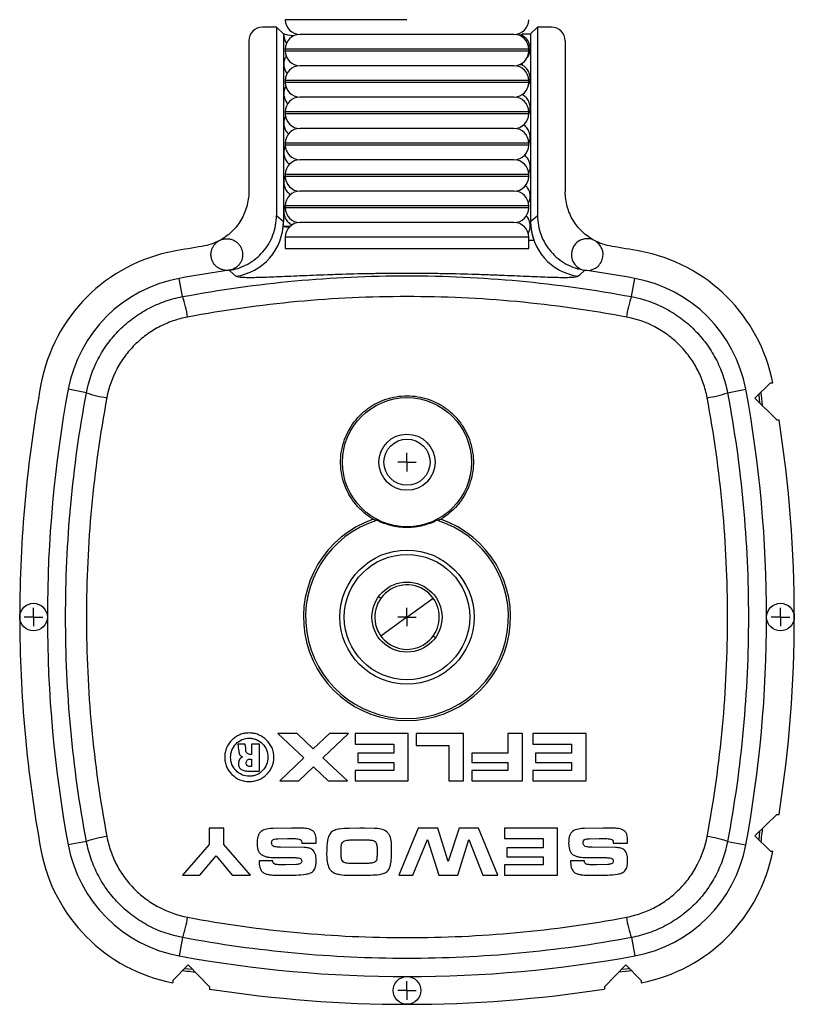
# Model space of a CAD drawing. Units: millimetres. Extents: x 0 to 210, y 0 to 297.
# Drawn here: x 112 to 126, y 33 to 50 of the extents above; entities that cross this region are included whole.
import ezdxf

# ---------------------------------------------------------------- set-up
doc = ezdxf.new("R2010")
doc.units = ezdxf.units.MM
doc.layers.add('FORMAT', color=7, linetype='Continuous')

# ---------------------------------------------------------------- blocks, each defined once
blk = doc.blocks.new('SW_CENTERMARKSYMBOL_2')
at = {"layer": 'FORMAT', "color": 0}
for q in [(-0.167, 0), (0, 0.167), (0, -0.167), (0.167, 0)]:
    blk.add_line((0, 0), q, dxfattribs=at)
blk = doc.blocks.new('SW_CENTERMARKSYMBOL_3')
at = {"layer": 'FORMAT', "color": 0}
for q in [(-0.167, 0), (0, 0.167), (0, -0.167), (0.167, 0)]:
    blk.add_line((0, 0), q, dxfattribs=at)
blk = doc.blocks.new('SW_CENTERMARKSYMBOL_4')
at = {"layer": 'FORMAT', "color": 0}
for q in [(-0.167, 0), (0, 0.167), (0, -0.167), (0.167, 0)]:
    blk.add_line((0, 0), q, dxfattribs=at)
blk = doc.blocks.new('SW_CENTERMARKSYMBOL_5')
at = {"layer": 'FORMAT', "color": 0}
for q in [(-0.167, 0), (0, 0.167), (0, -0.167), (0.167, 0)]:
    blk.add_line((0, 0), q, dxfattribs=at)
blk = doc.blocks.new('SW_CENTERMARKSYMBOL_6')
at = {"layer": 'FORMAT', "color": 0}
for q in [(-0.167, 0), (0, 0.167), (0, -0.167), (0.167, 0)]:
    blk.add_line((0, 0), q, dxfattribs=at)

msp = doc.modelspace()

# ---------------------------------------------------------------- linework, layer by layer
at = {"color": 7, "linetype": 'Continuous', "lineweight": 25}
for p, q in [((119.155, 50.391), (116.955, 50.391)), ((116.796, 50.257), (116.545, 50.257)), ((116.796, 50.257), (116.796, 46.85)), ((116.796, 50.257), (116.921, 50.133)), ((121.389, 50.133), (121.514, 50.257)), ((121.514, 50.257), (121.514, 46.85)), ((121.765, 50.257), (121.514, 50.257)), ((116.921, 50.133), (116.921, 46.741)), ((116.921, 50.133), (116.928, 50.133)), ((119.155, 50.125), (117.222, 50.125)), ((121.088, 50.125), (119.155, 50.125)), ((121.244, 50.1), (121.244, 50.133)), ((121.244, 50.133), (121.389, 50.133)), ((121.389, 50.133), (121.389, 46.741)), ((116.296, 50.008), (116.296, 47.28)), ((116.955, 49.858), (116.955, 49.825)), ((119.155, 49.858), (116.955, 49.858)), ((121.355, 49.858), (119.155, 49.858)), ((121.355, 49.825), (121.355, 49.858)), ((122.015, 50.008), (122.015, 47.28)), ((119.155, 49.825), (116.955, 49.825)), ((121.355, 49.825), (119.155, 49.825)), ((119.155, 49.558), (117.222, 49.558)), ((121.088, 49.558), (119.155, 49.558)), ((121.244, 49.567), (121.182, 49.577)), ((121.244, 49.567), (121.244, 49.608)), ((116.955, 49.291), (116.955, 49.258)), ((119.155, 49.291), (116.955, 49.291)), ((119.155, 49.258), (116.955, 49.258)), ((121.355, 49.291), (119.155, 49.291)), ((121.355, 49.258), (119.155, 49.258)), ((121.355, 49.258), (121.355, 49.291)), ((119.155, 48.991), (117.222, 48.991)), ((121.088, 48.991), (119.155, 48.991)), ((121.244, 49.034), (121.244, 49.041)), ((116.955, 48.725), (116.955, 48.691)), ((119.155, 48.725), (116.955, 48.725)), ((119.155, 48.691), (116.955, 48.691)), ((121.355, 48.725), (119.155, 48.725)), ((121.355, 48.691), (119.155, 48.691)), ((121.355, 48.691), (121.355, 48.725)), ((119.155, 48.425), (117.222, 48.425)), ((121.088, 48.425), (119.155, 48.425)), ((116.955, 48.158), (116.955, 48.125)), ((119.155, 48.158), (116.955, 48.158)), ((119.155, 48.125), (116.955, 48.125)), ((121.355, 48.158), (119.155, 48.158)), ((121.355, 48.125), (119.155, 48.125)), ((121.355, 48.125), (121.355, 48.158)), ((119.155, 47.858), (117.222, 47.858)), ((121.088, 47.858), (119.155, 47.858)), ((116.955, 47.591), (116.955, 47.558)), ((119.155, 47.591), (116.955, 47.591)), ((119.155, 47.558), (116.955, 47.558)), ((121.355, 47.591), (119.155, 47.591)), ((121.355, 47.558), (119.155, 47.558)), ((121.355, 47.558), (121.355, 47.591)), ((119.155, 47.291), (117.222, 47.291)), ((121.088, 47.291), (119.155, 47.291)), ((116.955, 47.025), (116.955, 46.991)), ((119.155, 47.025), (116.955, 47.025)), ((121.355, 47.025), (119.155, 47.025)), ((121.355, 46.991), (121.355, 47.025)), ((116.796, 46.85), (116.921, 46.741)), ((119.155, 46.991), (116.955, 46.991)), ((121.355, 46.991), (119.155, 46.991)), ((121.389, 46.741), (121.514, 46.85)), ((117.066, 46.686), (117.066, 46.674)), ((119.155, 46.725), (117.222, 46.725)), ((121.088, 46.725), (119.155, 46.725)), ((116.955, 46.458), (116.955, 46.257)), ((119.155, 46.458), (116.955, 46.458)), ((121.355, 46.458), (119.155, 46.458)), ((121.355, 46.257), (121.355, 46.458)), ((116.955, 46.257), (121.355, 46.257)), ((115.939, 45.861), (115.939, 45.861)), ((122.371, 45.861), (122.371, 45.861)), ((115.098, 45.384), (115.037, 45.714)), ((123.212, 45.384), (123.273, 45.714)), ((125.443, 43.547), (125.724, 43.824)), ((125.724, 43.824), (125.766, 43.824)), ((113.362, 43.648), (113.032, 43.709)), ((124.948, 43.648), (125.278, 43.709)), ((125.512, 43.615), (125.524, 43.467)), ((125.443, 43.547), (125.443, 43.547)), ((125.839, 43.157), (125.443, 43.547)), ((125.839, 43.157), (125.88, 43.157)), ((118.642, 39.962), (118.683, 39.933)), ((119.155, 39.591), (119.627, 39.934)), ((119.155, 39.591), (118.683, 39.247)), ((119.668, 39.219), (119.627, 39.248)), ((117.167, 37.484), (116.82, 37.484)), ((116.82, 37.484), (117.29, 37.044)), ((117.462, 37.207), (117.167, 37.484)), ((117.753, 37.484), (117.462, 37.207)), ((117.636, 37.044), (118.1, 37.484)), ((118.1, 37.484), (117.753, 37.484)), ((119.179, 37.484), (118.219, 37.484)), ((118.219, 37.484), (118.219, 37.294)), ((119.179, 36.631), (119.179, 37.484)), ((120.174, 37.484), (119.321, 37.484)), ((119.321, 37.484), (119.321, 37.271)), ((120.174, 36.631), (120.174, 37.484)), ((121.241, 37.484), (120.98, 37.484)), ((120.98, 37.484), (120.98, 37.128)), ((121.241, 36.631), (121.241, 37.484)), ((122.391, 37.484), (121.431, 37.484)), ((121.431, 37.484), (121.431, 37.294)), ((122.391, 36.631), (122.391, 37.484)), ((116.228, 37.294), (116.097, 37.294)), ((116.488, 37.294), (116.346, 37.294)), ((116.346, 37.294), (116.346, 37.105)), ((116.488, 36.808), (116.488, 37.294)), ((118.219, 37.294), (118.918, 37.294)), ((118.918, 37.294), (118.918, 37.128)), ((119.321, 37.271), (119.914, 37.271)), ((119.914, 37.271), (119.914, 36.631)), ((121.431, 37.294), (122.13, 37.294)), ((122.13, 37.294), (122.13, 37.128)), ((117.29, 37.044), (116.856, 36.631)), ((118.077, 36.631), (117.636, 37.044)), ((118.918, 37.128), (118.265, 37.128)), ((118.265, 37.128), (118.265, 36.963)), ((120.98, 37.128), (120.328, 37.128)), ((120.328, 37.128), (120.328, 36.963)), ((122.13, 37.128), (121.477, 37.128)), ((121.477, 37.128), (121.477, 36.963)), ((116.346, 36.891), (116.308, 36.891)), ((116.312, 37.022), (116.346, 37.022)), ((116.346, 37.022), (116.346, 36.891)), ((117.2, 36.631), (117.464, 36.881)), ((117.464, 36.881), (117.732, 36.631)), ((118.265, 36.963), (118.918, 36.963)), ((118.918, 36.963), (118.918, 36.82)), ((120.328, 36.963), (120.98, 36.963)), ((120.98, 36.963), (120.98, 36.82)), ((121.477, 36.963), (122.13, 36.963)), ((122.13, 36.963), (122.13, 36.82)), ((116.286, 36.808), (116.488, 36.808)), ((118.918, 36.82), (118.219, 36.82)), ((118.219, 36.82), (118.219, 36.631)), ((120.98, 36.82), (120.328, 36.82)), ((120.328, 36.82), (120.328, 36.631)), ((122.13, 36.82), (121.431, 36.82)), ((121.431, 36.82), (121.431, 36.631)), ((116.856, 36.631), (117.2, 36.631)), ((117.732, 36.631), (118.077, 36.631)), ((118.219, 36.631), (119.179, 36.631)), ((119.914, 36.631), (120.174, 36.631)), ((120.328, 36.631), (121.241, 36.631)), ((121.431, 36.631), (122.391, 36.631)), ((125.443, 35.634), (125.839, 36.024)), ((125.839, 36.024), (125.88, 36.024)), ((115.842, 35.777), (115.582, 35.777)), ((115.582, 35.777), (115.582, 35.48)), ((115.842, 35.48), (115.842, 35.777)), ((117.07, 35.777), (116.737, 35.768)), ((117.244, 35.774), (117.07, 35.777)), ((118.304, 35.776), (118.108, 35.772)), ((118.386, 35.777), (118.304, 35.776)), ((118.563, 35.771), (118.386, 35.777)), ((119.357, 35.777), (119.007, 34.924)), ((119.71, 35.777), (119.357, 35.777)), ((119.902, 35.172), (119.71, 35.777)), ((120.095, 35.777), (119.902, 35.172)), ((120.447, 35.777), (120.095, 35.777)), ((120.797, 34.924), (120.447, 35.777)), ((121.875, 35.777), (120.915, 35.777)), ((120.915, 35.777), (120.915, 35.588)), ((121.875, 34.924), (121.875, 35.777)), ((122.7, 35.777), (122.366, 35.768)), ((122.874, 35.774), (122.7, 35.777)), ((125.443, 35.634), (125.443, 35.634)), ((125.724, 35.357), (125.443, 35.634)), ((125.524, 35.715), (125.512, 35.566)), ((113.362, 35.533), (113.032, 35.473)), ((115.582, 35.48), (115.096, 34.924)), ((116.328, 34.924), (115.842, 35.48)), ((116.823, 35.583), (116.996, 35.588)), ((116.87, 35.434), (116.827, 35.434)), ((117.295, 35.425), (116.87, 35.434)), ((116.996, 35.588), (117.119, 35.587)), ((117.252, 35.517), (117.253, 35.505)), ((117.253, 35.505), (117.514, 35.505)), ((117.514, 35.505), (117.514, 35.555)), ((117.964, 35.32), (117.967, 35.429)), ((118.175, 35.563), (118.309, 35.564)), ((118.309, 35.564), (118.45, 35.562)), ((118.877, 35.339), (118.874, 35.493)), ((119.263, 34.924), (119.528, 35.571)), ((119.528, 35.571), (119.732, 34.924)), ((120.072, 34.924), (120.275, 35.571)), ((120.275, 35.571), (120.528, 34.924)), ((120.915, 35.588), (121.614, 35.588)), ((121.614, 35.588), (121.614, 35.422)), ((122.452, 35.583), (122.626, 35.588)), ((122.499, 35.434), (122.457, 35.434)), ((122.925, 35.425), (122.499, 35.434)), ((122.626, 35.588), (122.748, 35.587)), ((122.881, 35.517), (122.882, 35.505)), ((122.882, 35.505), (123.143, 35.505)), ((123.143, 35.505), (123.143, 35.555)), ((124.948, 35.533), (125.278, 35.473)), ((115.411, 34.924), (115.703, 35.276)), ((115.703, 35.276), (115.998, 34.924)), ((116.761, 35.245), (116.932, 35.244)), ((117.703, 35.335), (117.703, 35.295)), ((118.616, 35.373), (118.616, 35.318)), ((121.614, 35.422), (120.962, 35.422)), ((120.962, 35.422), (120.962, 35.256)), ((120.962, 35.256), (121.614, 35.256)), ((121.614, 35.256), (121.614, 35.114)), ((122.39, 35.245), (122.561, 35.244)), ((125.724, 35.357), (125.766, 35.357)), ((116.731, 35.185), (116.482, 35.185)), ((116.958, 35.114), (116.832, 35.115)), ((116.932, 35.244), (117.105, 35.242)), ((117.157, 35.119), (116.958, 35.114)), ((117.105, 35.242), (117.132, 35.242)), ((118.419, 35.137), (118.158, 35.136)), ((121.614, 35.114), (120.915, 35.114)), ((120.915, 35.114), (120.915, 34.924)), ((122.361, 35.185), (122.112, 35.185)), ((122.588, 35.114), (122.461, 35.115)), ((122.561, 35.244), (122.735, 35.242)), ((122.787, 35.119), (122.588, 35.114)), ((122.735, 35.242), (122.761, 35.242)), ((115.096, 34.924), (115.411, 34.924)), ((115.998, 34.924), (116.328, 34.924)), ((116.793, 34.926), (116.975, 34.924)), ((118.1, 34.925), (118.308, 34.924)), ((118.308, 34.924), (118.493, 34.928)), ((119.007, 34.924), (119.263, 34.924)), ((119.732, 34.924), (120.072, 34.924)), ((120.528, 34.924), (120.797, 34.924)), ((120.915, 34.924), (121.875, 34.924)), ((122.423, 34.926), (122.604, 34.924)), ((115.098, 33.797), (115.037, 33.467)), ((123.212, 33.797), (123.273, 33.467)), ((114.922, 33.021), (115.198, 33.303)), ((115.198, 33.303), (115.199, 33.303)), ((115.199, 33.303), (115.588, 32.907)), ((122.722, 32.907), (123.111, 33.303)), ((123.111, 33.303), (123.112, 33.303)), ((123.112, 33.303), (123.388, 33.021)), ((115.279, 33.221), (115.131, 33.234)), ((123.18, 33.234), (123.031, 33.221)), ((114.922, 33.021), (114.922, 32.98)), ((123.388, 33.021), (123.388, 32.98)), ((115.588, 32.907), (115.588, 32.866)), ((122.722, 32.907), (122.722, 32.866))]:
    msp.add_line(p, q, dxfattribs=at)
at = {"color": 7, "linetype": 'Continuous', "lineweight": 25, "flags": 128}
for points in [[(117.043, 46.653), (116.995, 46.653), (116.924, 46.653), (116.917, 46.653)], [(116.059, 45.752), (115.958, 45.844), (115.939, 45.861)], [(122.371, 45.861), (122.27, 45.77), (122.251, 45.752)]]:
    msp.add_lwpolyline(points, dxfattribs=at)
at = {"color": 7, "linetype": 'Continuous', "lineweight": 25}
for centre, radius in [((119.155, 42.391), 1.167), ((119.155, 42.391), 0.508), ((119.155, 42.391), 0.417), ((119.155, 39.591), 1.212), ((119.155, 39.591), 1.133), ((119.155, 39.591), 0.633), ((112.405, 39.591), 0.25), ((125.905, 39.591), 0.25), ((119.155, 32.841), 0.25)]:
    msp.add_circle(centre, radius, dxfattribs=at)
for centre, radius, start, end in [((117.222, 50.391), 0.267, 180, 270), ((121.088, 50.391), 0.267, 270, 0), ((117.222, 49.858), 0.267, 90, 180), ((121.088, 49.858), 0.267, 0, 90), ((117.222, 49.825), 0.267, 180, 270), ((121.088, 49.825), 0.267, 270, 0), ((117.222, 49.291), 0.267, 90, 180), ((121.088, 49.291), 0.267, 0, 90), ((117.222, 49.258), 0.267, 180, 270), ((121.088, 49.258), 0.267, 270, 0), ((117.222, 48.725), 0.267, 90, 180), ((121.088, 48.725), 0.267, 0, 90), ((117.222, 48.691), 0.267, 180, 270), ((121.088, 48.691), 0.267, 270, 0), ((117.222, 48.158), 0.267, 90, 180), ((121.088, 48.158), 0.267, 0, 90), ((117.222, 48.125), 0.267, 180, 270), ((121.088, 48.125), 0.267, 270, 0), ((117.222, 47.591), 0.267, 90, 180), ((121.088, 47.591), 0.267, 0, 90), ((117.222, 47.558), 0.267, 180, 270), ((121.088, 47.558), 0.267, 270, 0), ((117.222, 47.025), 0.267, 90, 180), ((121.088, 47.025), 0.267, 0, 90), ((117.222, 46.991), 0.267, 180, 270), ((121.088, 46.991), 0.267, 270, 0), ((115.919, 46.744), 1.002, 278.0258, 359.8449), ((117.222, 46.458), 0.267, 90, 180), ((121.088, 46.458), 0.267, 0, 90), ((122.391, 46.744), 1.002, 180.1551, 261.9742), ((119.155, 23.357), 23.233, 99.1613, 100.4367), ((119.155, 23.357), 23.233, 79.5633, 80.8387), ((115.49, 43.256), 3, 100.4367, 169.5633), ((122.82, 43.256), 3, 10.9155, 79.5633), ((119.155, 23.357), 22.733, 98.1334, 100.4367), ((119.155, 23.357), 22.733, 79.5633, 81.8666), ((115.49, 43.256), 2.499, 100.4367, 169.5633), ((122.82, 43.256), 2.499, 10.4367, 79.5633), ((113.527, 44.804), 1.675, 7.2683, 20.2696), ((124.783, 44.804), 1.675, 159.7304, 172.7317), ((135.388, 39.591), 23.233, 169.5633, 180), ((135.388, 39.591), 22.733, 169.5633, 190.4367), ((113.942, 45.219), 1.675, 249.7304, 262.7317), ((124.368, 45.219), 1.675, 277.2683, 290.2696), ((102.922, 39.591), 22.733, 349.5633, 10.4367), ((102.922, 39.591), 23.233, 0, 8.8307), ((119.155, 39.591), 1.872, 109.0619, 70.9381), ((119.155, 39.591), 1.833, 107.1223, 72.8777), ((119.155, 39.591), 0.583, 36.0551, 216.0551), ((119.155, 39.591), 0.583, 234.0551, 36.0551), ((135.388, 39.591), 23.233, 180, 190.4367), ((102.922, 39.591), 23.233, 351.1693, 0), ((119.155, 39.591), 0.583, 216.0551, 234.0551), ((113.942, 33.962), 1.675, 97.2683, 110.2696), ((124.368, 33.962), 1.675, 69.7304, 82.7317), ((115.49, 35.925), 2.499, 190.4367, 259.5633), ((122.82, 35.925), 2.499, 280.4367, 349.5633), ((115.49, 35.925), 3, 190.4367, 259.0845), ((122.82, 35.925), 3, 280.9155, 349.0845), ((113.527, 34.378), 1.675, 339.7304, 352.7317), ((124.783, 34.378), 1.675, 187.2683, 200.2696), ((119.155, 55.824), 22.733, 259.5633, 280.4367), ((119.155, 55.824), 23.233, 261.1693, 270), ((119.155, 55.824), 23.233, 270, 278.8307)]:
    msp.add_arc(centre, radius, start, end, dxfattribs=at)
for centre, major_axis, ratio, start_param, end_param in [((116.546, 50.007), (0.177, -0.177), 0.997265, 2.357564, 3.925621), ((121.764, 50.007), (0.177, 0.177), 0.997265, 5.499157, 7.067214), ((119.155, 50.142), (2.097, 0), 0.052408, 6.030407, 6.197238)]:
    msp.add_ellipse(centre, major_axis=major_axis, ratio=ratio, start_param=start_param, end_param=end_param, dxfattribs=at)
for points, knots in [([(116.928, 50.133), (116.93, 50.104), (116.934, 50.045), (116.957, 49.986), (116.979, 49.964), (116.979, 49.964)], [0, 0, 0, 0, 0.485934, 0.984668, 1, 1, 1, 1]), ([(117.108, 50.097), (117.031, 50.108), (116.949, 50.12), (116.93, 50.132), (116.928, 50.133)], [0, 0, 0, 0, 0.937242, 1, 1, 1, 1]), ([(121.31, 49.686), (121.311, 49.687), (121.336, 49.706), (121.365, 49.764), (121.387, 49.85), (121.377, 49.941), (121.337, 50.023), (121.287, 50.074), (121.253, 50.095), (121.244, 50.1)], [0, 0, 0, 0, 0.011463, 0.196004, 0.380327, 0.564883, 0.750119, 0.936265, 1, 1, 1, 1]), ([(116.975, 49.731), (116.965, 49.717), (116.938, 49.679), (116.924, 49.601), (116.935, 49.513), (116.96, 49.448), (116.987, 49.422), (116.992, 49.417)], [0, 0, 0, 0, 0.148969, 0.411832, 0.674587, 0.937744, 1, 1, 1, 1]), ([(121.344, 49.203), (121.35, 49.212), (121.374, 49.246), (121.386, 49.318), (121.377, 49.407), (121.337, 49.49), (121.287, 49.541), (121.253, 49.562), (121.244, 49.567)], [0, 0, 0, 0, 0.077618, 0.289082, 0.500813, 0.713324, 0.92688, 1, 1, 1, 1]), ([(116.97, 49.189), (116.962, 49.178), (116.937, 49.142), (116.924, 49.068), (116.934, 48.979), (116.964, 48.909), (116.995, 48.88), (117.005, 48.871)], [0, 0, 0, 0, 0.114725, 0.371803, 0.628774, 0.88614, 1, 1, 1, 1]), ([(121.35, 48.678), (121.354, 48.685), (121.375, 48.716), (121.385, 48.785), (121.377, 48.874), (121.337, 48.956), (121.287, 49.008), (121.253, 49.028), (121.244, 49.034)], [0, 0, 0, 0, 0.055251, 0.271843, 0.488709, 0.706373, 0.925107, 1, 1, 1, 1]), ([(116.964, 48.646), (116.958, 48.638), (116.936, 48.606), (116.924, 48.534), (116.934, 48.445), (116.967, 48.371), (117.004, 48.338), (117.018, 48.325)], [0, 0, 0, 0, 0.081955, 0.333497, 0.584935, 0.836758, 1, 1, 1, 1]), ([(121.355, 48.154), (121.357, 48.157), (121.376, 48.185), (121.385, 48.252), (121.377, 48.341), (121.337, 48.423), (121.292, 48.47), (121.264, 48.488), (121.26, 48.49)], [0, 0, 0, 0, 0.032361, 0.265773, 0.49948, 0.734047, 0.969768, 1, 1, 1, 1]), ([(116.958, 48.104), (116.955, 48.099), (116.935, 48.069), (116.925, 48.001), (116.934, 47.912), (116.97, 47.832), (117.012, 47.795), (117.032, 47.778)], [0, 0, 0, 0, 0.050464, 0.296195, 0.541825, 0.787831, 1, 1, 1, 1]), ([(121.351, 47.615), (121.355, 47.62), (121.375, 47.65), (121.385, 47.718), (121.377, 47.807), (121.341, 47.887), (121.299, 47.923), (121.281, 47.94)], [0, 0, 0, 0, 0.053066, 0.299072, 0.545388, 0.792611, 1, 1, 1, 1]), ([(116.961, 47.575), (116.957, 47.569), (116.935, 47.537), (116.925, 47.468), (116.933, 47.378), (116.973, 47.296), (117.019, 47.249), (117.049, 47.231), (117.053, 47.228)], [0, 0, 0, 0, 0.0606616, 0.2863296, 0.5119044, 0.7378246, 0.9644146, 1, 1, 1, 1]), ([(121.346, 47.072), (121.351, 47.081), (121.374, 47.113), (121.386, 47.185), (121.377, 47.274), (121.344, 47.348), (121.308, 47.381), (121.294, 47.394)], [0, 0, 0, 0, 0.0845308, 0.3358732, 0.5875327, 0.840119, 1, 1, 1, 1]), ([(116.296, 47.28), (116.296, 47.189), (116.283, 47.1), (116.247, 46.97), (116.232, 46.927), (116.196, 46.844), (116.176, 46.804), (116.107, 46.688), (116.049, 46.617), (115.951, 46.524), (115.916, 46.495), (115.843, 46.443), (115.804, 46.419), (115.764, 46.398)], [0, 0, 0, 0, 0.25, 0.25, 0.375, 0.375, 0.5, 0.5, 0.75, 0.75, 0.875, 0.875, 1, 1, 1, 1]), ([(122.546, 46.398), (122.465, 46.44), (122.392, 46.493), (122.294, 46.586), (122.263, 46.619), (122.206, 46.69), (122.181, 46.726), (122.111, 46.842), (122.075, 46.926), (122.027, 47.099), (122.015, 47.189), (122.015, 47.28)], [0, 0, 0, 0, 0.25, 0.25, 0.375, 0.375, 0.5, 0.5, 0.75, 0.75, 1, 1, 1, 1]), ([(116.961, 47.041), (116.956, 47.035), (116.935, 47.004), (116.925, 46.934), (116.933, 46.845), (116.973, 46.763), (117.023, 46.712), (117.057, 46.691), (117.066, 46.686)], [0, 0, 0, 0, 0.056446, 0.273826, 0.491118, 0.708741, 0.927011, 1, 1, 1, 1]), ([(115.939, 45.861), (116.058, 45.878), (116.171, 45.916), (116.328, 46.002), (116.378, 46.035), (116.47, 46.109), (116.513, 46.15), (116.591, 46.241), (116.626, 46.289), (116.686, 46.39), (116.712, 46.445), (116.754, 46.556), (116.77, 46.613), (116.791, 46.73), (116.796, 46.79), (116.796, 46.85)], [0, 0, 0, 0, 0.25, 0.25, 0.375, 0.375, 0.5, 0.5, 0.625, 0.625, 0.75, 0.75, 0.875, 0.875, 1, 1, 1, 1]), ([(121.34, 46.53), (121.348, 46.541), (121.373, 46.577), (121.386, 46.651), (121.376, 46.74), (121.347, 46.81), (121.316, 46.839), (121.307, 46.847)], [0, 0, 0, 0, 0.117391, 0.374307, 0.631547, 0.889734, 1, 1, 1, 1]), ([(121.514, 46.85), (121.514, 46.73), (121.535, 46.613), (121.598, 46.445), (121.623, 46.391), (121.684, 46.289), (121.719, 46.241), (121.797, 46.151), (121.84, 46.109), (121.932, 46.035), (121.982, 46.002), (122.086, 45.945), (122.141, 45.921), (122.253, 45.884), (122.312, 45.87), (122.371, 45.861)], [0, 0, 0, 0, 0.25, 0.25, 0.375, 0.375, 0.5, 0.5, 0.625, 0.625, 0.75, 0.75, 0.875, 0.875, 1, 1, 1, 1]), ([(117.025, 46.635), (116.984, 46.64), (116.929, 46.646), (116.92, 46.652), (116.917, 46.653)], [0, 0, 0, 0, 0.741436, 1, 1, 1, 1]), ([(115.939, 45.861), (115.932, 45.861), (115.916, 45.858), (115.889, 45.858), (115.863, 45.86), (115.837, 45.865), (115.814, 45.871), (115.789, 45.88), (115.768, 45.89), (115.745, 45.903), (115.725, 45.916), (115.705, 45.933), (115.688, 45.95), (115.671, 45.97), (115.658, 45.989), (115.644, 46.012), (115.634, 46.034), (115.625, 46.058), (115.619, 46.081), (115.614, 46.107), (115.612, 46.131), (115.612, 46.157), (115.614, 46.181), (115.619, 46.207), (115.625, 46.23), (115.634, 46.254), (115.644, 46.276), (115.657, 46.299), (115.67, 46.318), (115.687, 46.338), (115.704, 46.355), (115.723, 46.371), (115.743, 46.385), (115.757, 46.394), (115.764, 46.398)], [0, 0, 0, 0, 0.025003, 0.062499, 0.09821, 0.124999, 0.16071, 0.187499, 0.22321, 0.249999, 0.28571, 0.312499, 0.34821, 0.374999, 0.41071, 0.437499, 0.47321, 0.499999, 0.53571, 0.562499, 0.59821, 0.624999, 0.66071, 0.687499, 0.72321, 0.749999, 0.78571, 0.812499, 0.84821, 0.874999, 0.91071, 0.937499, 0.968749, 1, 1, 1, 1]), ([(115.764, 46.398), (115.774, 46.402), (115.792, 46.411), (115.822, 46.421), (115.853, 46.428), (115.884, 46.431), (115.915, 46.431), (115.946, 46.428), (115.977, 46.421), (116.006, 46.411), (116.034, 46.397), (116.061, 46.381), (116.086, 46.362), (116.108, 46.34), (116.128, 46.316), (116.146, 46.29), (116.16, 46.263), (116.171, 46.233), (116.179, 46.203), (116.184, 46.172), (116.185, 46.141), (116.183, 46.11), (116.178, 46.079), (116.169, 46.049), (116.157, 46.02), (116.142, 45.993), (116.124, 45.967), (116.103, 45.944), (116.08, 45.923), (116.055, 45.904), (116.028, 45.889), (115.999, 45.876), (115.975, 45.868), (115.954, 45.864), (115.944, 45.862), (115.939, 45.861)], [0, 0, 0, 0, 0.031203, 0.062499, 0.093749, 0.124999, 0.156248, 0.187498, 0.218747, 0.249997, 0.281247, 0.312496, 0.343746, 0.374996, 0.406245, 0.437495, 0.468745, 0.499994, 0.531244, 0.562493, 0.593743, 0.624993, 0.656242, 0.687492, 0.718742, 0.749991, 0.781241, 0.812491, 0.84374, 0.87499, 0.906239, 0.937489, 0.968739, 0.984369, 1, 1, 1, 1]), ([(121.449, 46.4), (121.445, 46.4), (121.441, 46.4), (121.437, 46.4), (121.413, 46.4), (121.389, 46.4), (121.366, 46.4), (121.362, 46.4), (121.359, 46.4), (121.355, 46.4)], [0.0001756017, 0.0001756017, 0.0001756017, 0.0001756017, 0.0002134878, 0.0002134878, 0.0002134878, 0.0004269757, 0.0004269757, 0.0004269757, 0.0004584509, 0.0004584509, 0.0004584509, 0.0004584509]), ([(122.546, 46.398), (122.509, 46.417), (122.468, 46.428), (122.385, 46.433), (122.343, 46.426), (122.266, 46.394), (122.231, 46.37), (122.174, 46.309), (122.152, 46.273), (122.127, 46.194), (122.122, 46.151), (122.133, 46.069), (122.147, 46.029), (122.191, 45.958), (122.22, 45.928), (122.29, 45.882), (122.33, 45.867), (122.371, 45.861)], [0, 0, 0, 0, 0.125, 0.125, 0.25, 0.25, 0.375, 0.375, 0.5, 0.5, 0.625, 0.625, 0.75, 0.75, 0.875, 0.875, 1, 1, 1, 1]), ([(122.371, 45.861), (122.437, 45.852), (122.506, 45.866), (122.62, 45.937), (122.663, 45.993), (122.705, 46.12), (122.702, 46.19), (122.652, 46.314), (122.605, 46.366), (122.546, 46.398)], [0, 0, 0, 0, 0.25, 0.25, 0.5, 0.5, 0.75, 0.75, 1, 1, 1, 1]), ([(122.251, 45.752), (122.241, 45.743), (122.213, 45.736), (122.145, 45.73), (122.118, 45.729), (122.055, 45.727), (122.019, 45.726), (121.899, 45.727), (121.803, 45.729), (121.636, 45.735), (121.576, 45.738), (121.449, 45.743), (121.381, 45.746), (121.17, 45.755), (121.017, 45.761), (120.769, 45.771), (120.682, 45.775), (120.506, 45.781), (120.416, 45.784), (120.14, 45.792), (119.95, 45.797), (119.653, 45.801), (119.553, 45.802), (119.354, 45.804), (119.155, 45.805), (118.955, 45.804), (118.756, 45.802), (118.656, 45.801), (118.36, 45.797), (118.169, 45.792), (117.894, 45.784), (117.804, 45.781), (117.627, 45.775), (117.541, 45.771), (117.293, 45.761), (117.14, 45.755), (116.929, 45.746), (116.861, 45.743), (116.733, 45.738), (116.674, 45.735), (116.507, 45.729), (116.411, 45.727), (116.291, 45.726), (116.255, 45.727), (116.192, 45.729), (116.165, 45.73), (116.097, 45.736), (116.069, 45.743), (116.059, 45.752)], [0, 0, 0, 0, 0.0625, 0.0625, 0.09375, 0.09375, 0.125, 0.125, 0.1875, 0.1875, 0.21875, 0.21875, 0.25, 0.25, 0.3125, 0.3125, 0.34375, 0.34375, 0.375, 0.375, 0.4375, 0.4375, 0.46875, 0.46875, 0.5, 0.53125, 0.53125, 0.5625, 0.5625, 0.625, 0.625, 0.65625, 0.65625, 0.6875, 0.6875, 0.75, 0.75, 0.78125, 0.78125, 0.8125, 0.8125, 0.875, 0.875, 0.90625, 0.90625, 0.9375, 0.9375, 1, 1, 1, 1]), ([(113.362, 43.648), (113.402, 43.863), (113.473, 44.067), (113.626, 44.357), (113.684, 44.45), (113.813, 44.624), (113.883, 44.706), (114.037, 44.86), (114.12, 44.932), (114.295, 45.061), (114.386, 45.118), (114.578, 45.22), (114.679, 45.264), (114.885, 45.336), (114.99, 45.364), (115.098, 45.384)], [0, 0, 0, 0, 0.25, 0.25, 0.375, 0.375, 0.5, 0.5, 0.625, 0.625, 0.75, 0.75, 0.875, 0.875, 1, 1, 1, 1]), ([(123.212, 45.384), (123.428, 45.344), (123.632, 45.272), (123.921, 45.12), (124.014, 45.062), (124.189, 44.933), (124.271, 44.863), (124.424, 44.709), (124.496, 44.626), (124.625, 44.451), (124.683, 44.359), (124.784, 44.168), (124.828, 44.067), (124.9, 43.861), (124.928, 43.756), (124.948, 43.648)], [0, 0, 0, 0, 0.25, 0.25, 0.375, 0.375, 0.5, 0.5, 0.625, 0.625, 0.75, 0.75, 0.875, 0.875, 1, 1, 1, 1]), ([(115.188, 45.016), (115.098, 44.999), (115.009, 44.975), (114.836, 44.914), (114.752, 44.877), (114.591, 44.792), (114.514, 44.744), (114.367, 44.636), (114.297, 44.575), (114.168, 44.446), (114.109, 44.377), (114.001, 44.231), (113.952, 44.153), (113.824, 43.91), (113.764, 43.738), (113.73, 43.558)], [0, 0, 0, 0, 0.125, 0.125, 0.25, 0.25, 0.375, 0.375, 0.5, 0.5, 0.625, 0.625, 0.75, 0.75, 1, 1, 1, 1]), ([(124.58, 43.558), (124.563, 43.648), (124.539, 43.736), (124.479, 43.91), (124.442, 43.994), (124.357, 44.155), (124.309, 44.232), (124.2, 44.378), (124.14, 44.449), (124.011, 44.578), (123.942, 44.637), (123.795, 44.745), (123.717, 44.794), (123.474, 44.922), (123.303, 44.982), (123.122, 45.016)], [0, 0, 0, 0, 0.125, 0.125, 0.25, 0.25, 0.375, 0.375, 0.5, 0.5, 0.625, 0.625, 0.75, 0.75, 1, 1, 1, 1]), ([(125.552, 43.654), (125.552, 43.65), (125.555, 43.599), (125.566, 43.503), (125.577, 43.415)], [0, 0, 0, 0, 0.080456, 1, 1, 1, 1]), ([(118.544, 41.36), (118.488, 41.393), (118.435, 41.431), (118.335, 41.514), (118.288, 41.561), (118.203, 41.66), (118.165, 41.712), (118.097, 41.823), (118.068, 41.882), (118.019, 42.003), (117.999, 42.065), (117.971, 42.191), (117.962, 42.256), (117.954, 42.387), (117.955, 42.452), (117.969, 42.58), (117.981, 42.645), (118.033, 42.834), (118.087, 42.953), (118.197, 43.116), (118.237, 43.167), (118.327, 43.262), (118.376, 43.306), (118.479, 43.385), (118.534, 43.42), (118.649, 43.481), (118.71, 43.508), (118.833, 43.549), (118.896, 43.565), (119.025, 43.586), (119.091, 43.591), (119.221, 43.591), (119.286, 43.586), (119.414, 43.565), (119.478, 43.549), (119.602, 43.507), (119.661, 43.481), (119.776, 43.42), (119.832, 43.384), (119.935, 43.305), (119.983, 43.262), (120.073, 43.167), (120.114, 43.115), (120.187, 43.007), (120.218, 42.951), (120.272, 42.833), (120.295, 42.771), (120.329, 42.645), (120.341, 42.581), (120.355, 42.452), (120.356, 42.386), (120.348, 42.256), (120.339, 42.192), (120.311, 42.066), (120.291, 42.003), (120.242, 41.882), (120.213, 41.824), (120.146, 41.713), (120.107, 41.66), (119.979, 41.511), (119.879, 41.427), (119.767, 41.36)], [0, 0, 0, 0, 0.03125, 0.03125, 0.0625, 0.0625, 0.09375, 0.09375, 0.125, 0.125, 0.15625, 0.15625, 0.1875, 0.1875, 0.21875, 0.21875, 0.25, 0.25, 0.3125, 0.3125, 0.34375, 0.34375, 0.375, 0.375, 0.40625, 0.40625, 0.4375, 0.4375, 0.46875, 0.46875, 0.5, 0.5, 0.53125, 0.53125, 0.5625, 0.5625, 0.59375, 0.59375, 0.625, 0.625, 0.65625, 0.65625, 0.6875, 0.6875, 0.71875, 0.71875, 0.75, 0.75, 0.78125, 0.78125, 0.8125, 0.8125, 0.84375, 0.84375, 0.875, 0.875, 0.90625, 0.90625, 0.9375, 0.9375, 1, 1, 1, 1]), ([(118.615, 41.343), (118.69, 41.305), (118.772, 41.274), (118.909, 41.24), (118.956, 41.231), (119.054, 41.219), (119.105, 41.216), (119.205, 41.216), (119.255, 41.219), (119.354, 41.231), (119.401, 41.24), (119.492, 41.262), (119.536, 41.276), (119.618, 41.307), (119.657, 41.324), (119.695, 41.343)], [0, 0, 0, 0, 0.25, 0.25, 0.375, 0.375, 0.5, 0.5, 0.625, 0.625, 0.75, 0.75, 0.875, 0.875, 1, 1, 1, 1]), ([(116.302, 37.496), (116.272, 37.496), (116.244, 37.493), (116.187, 37.483), (116.159, 37.475), (116.106, 37.453), (116.081, 37.439), (116.033, 37.407), (116.011, 37.388), (115.949, 37.327), (115.915, 37.279), (115.882, 37.2), (115.874, 37.173), (115.863, 37.115), (115.86, 37.086), (115.86, 37.057)], [0, 0, 0, 0, 0.125, 0.125, 0.25, 0.25, 0.375, 0.375, 0.5, 0.5, 0.75, 0.75, 0.875, 0.875, 1, 1, 1, 1]), ([(115.967, 37.057), (115.967, 37.102), (115.975, 37.146), (116.008, 37.229), (116.034, 37.266), (116.095, 37.331), (116.132, 37.358), (116.213, 37.393), (116.258, 37.401), (116.303, 37.401)], [0, 0, 0, 0, 0.25, 0.25, 0.5, 0.5, 0.75, 0.75, 1, 1, 1, 1]), ([(116.749, 37.057), (116.749, 37.087), (116.746, 37.115), (116.736, 37.172), (116.727, 37.2), (116.692, 37.28), (116.658, 37.328), (116.574, 37.409), (116.525, 37.442), (116.445, 37.475), (116.417, 37.483), (116.36, 37.493), (116.331, 37.496), (116.302, 37.496)], [0, 0, 0, 0, 0.125, 0.125, 0.25, 0.25, 0.5, 0.5, 0.75, 0.75, 0.875, 0.875, 1, 1, 1, 1]), ([(116.303, 37.401), (116.325, 37.401), (116.348, 37.399), (116.391, 37.391), (116.413, 37.384), (116.475, 37.359), (116.512, 37.332), (116.575, 37.268), (116.601, 37.23), (116.635, 37.148), (116.643, 37.102), (116.642, 37.057)], [0, 0, 0, 0, 0.125, 0.125, 0.25, 0.25, 0.5, 0.5, 0.75, 0.75, 1, 1, 1, 1]), ([(116.097, 37.294), (116.103, 37.252), (116.107, 37.208), (116.116, 37.144), (116.12, 37.123), (116.143, 37.086), (116.16, 37.071), (116.18, 37.063)], [0, 0, 0, 0, 0.5, 0.5, 0.75, 0.75, 1, 1, 1, 1]), ([(116.346, 37.105), (116.325, 37.105), (116.302, 37.107), (116.274, 37.122), (116.265, 37.128), (116.251, 37.145), (116.247, 37.156), (116.242, 37.177), (116.242, 37.188), (116.241, 37.209), (116.241, 37.22), (116.239, 37.242), (116.237, 37.252), (116.234, 37.274), (116.232, 37.284), (116.228, 37.294)], [0, 0, 0, 0, 0.25, 0.25, 0.375, 0.375, 0.5, 0.5, 0.625, 0.625, 0.75, 0.75, 0.875, 0.875, 1, 1, 1, 1]), ([(115.86, 37.057), (115.86, 37.028), (115.863, 37), (115.874, 36.943), (115.882, 36.915), (115.916, 36.836), (115.95, 36.788), (116.032, 36.707), (116.08, 36.673), (116.186, 36.629), (116.244, 36.619), (116.302, 36.619)], [0, 0, 0, 0, 0.125, 0.125, 0.25, 0.25, 0.5, 0.5, 0.75, 0.75, 1, 1, 1, 1]), ([(116.303, 36.714), (116.258, 36.714), (116.213, 36.722), (116.132, 36.757), (116.095, 36.784), (116.034, 36.848), (116.008, 36.886), (115.975, 36.968), (115.967, 37.012), (115.967, 37.057)], [0, 0, 0, 0, 0.25, 0.25, 0.5, 0.5, 0.75, 0.75, 1, 1, 1, 1]), ([(116.18, 37.063), (116.158, 37.052), (116.138, 37.036), (116.114, 36.993), (116.109, 36.967), (116.109, 36.942)], [0, 0, 0, 0, 0.5, 0.5, 1, 1, 1, 1]), ([(116.302, 36.619), (116.331, 36.619), (116.36, 36.621), (116.417, 36.631), (116.445, 36.639), (116.526, 36.672), (116.575, 36.705), (116.637, 36.766), (116.656, 36.787), (116.69, 36.835), (116.704, 36.861), (116.738, 36.94), (116.749, 36.999), (116.749, 37.057)], [0, 0, 0, 0, 0.125, 0.125, 0.25, 0.25, 0.5, 0.5, 0.625, 0.625, 0.75, 0.75, 1, 1, 1, 1]), ([(116.642, 37.057), (116.643, 37.012), (116.635, 36.967), (116.601, 36.884), (116.575, 36.847), (116.512, 36.783), (116.475, 36.756), (116.414, 36.73), (116.392, 36.724), (116.348, 36.716), (116.325, 36.714), (116.303, 36.714)], [0, 0, 0, 0, 0.25, 0.25, 0.5, 0.5, 0.75, 0.75, 0.875, 0.875, 1, 1, 1, 1]), ([(116.109, 36.942), (116.109, 36.921), (116.112, 36.9), (116.126, 36.871), (116.132, 36.862), (116.147, 36.847), (116.155, 36.841), (116.183, 36.826), (116.203, 36.819), (116.244, 36.81), (116.265, 36.808), (116.286, 36.808)], [0, 0, 0, 0, 0.25, 0.25, 0.375, 0.375, 0.5, 0.5, 0.75, 0.75, 1, 1, 1, 1]), ([(116.251, 36.952), (116.252, 36.97), (116.254, 36.988), (116.276, 37.016), (116.294, 37.022), (116.312, 37.022)], [0, 0, 0, 0, 0.5, 0.5, 1, 1, 1, 1]), ([(116.308, 36.891), (116.3, 36.892), (116.292, 36.892), (116.277, 36.897), (116.27, 36.901), (116.254, 36.919), (116.252, 36.936), (116.251, 36.952)], [0, 0, 0, 0, 0.25, 0.25, 0.5, 0.5, 1, 1, 1, 1]), ([(113.73, 35.624), (113.747, 35.533), (113.771, 35.445), (113.831, 35.272), (113.868, 35.187), (113.953, 35.026), (114.002, 34.95), (114.11, 34.803), (114.17, 34.733), (114.3, 34.604), (114.368, 34.544), (114.515, 34.437), (114.593, 34.388), (114.836, 34.26), (115.007, 34.2), (115.188, 34.166)], [0, 0, 0, 0, 0.125, 0.125, 0.25, 0.25, 0.375, 0.375, 0.5, 0.5, 0.625, 0.625, 0.75, 0.75, 1, 1, 1, 1]), ([(116.737, 35.768), (116.698, 35.768), (116.66, 35.766), (116.585, 35.751), (116.548, 35.739), (116.503, 35.703), (116.49, 35.688), (116.471, 35.655), (116.465, 35.637), (116.45, 35.582), (116.447, 35.543), (116.447, 35.505)], [0, 0, 0, 0, 0.25, 0.25, 0.5, 0.5, 0.625, 0.625, 0.75, 0.75, 1, 1, 1, 1]), ([(117.514, 35.555), (117.513, 35.588), (117.511, 35.622), (117.496, 35.671), (117.488, 35.686), (117.469, 35.714), (117.456, 35.726), (117.412, 35.752), (117.379, 35.761), (117.312, 35.772), (117.278, 35.774), (117.244, 35.774)], [0, 0, 0, 0, 0.25, 0.25, 0.375, 0.375, 0.5, 0.5, 0.75, 0.75, 1, 1, 1, 1]), ([(118.108, 35.772), (118.048, 35.772), (117.988, 35.769), (117.901, 35.754), (117.871, 35.747), (117.815, 35.724), (117.788, 35.708), (117.752, 35.66), (117.741, 35.632), (117.723, 35.574), (117.718, 35.544), (117.71, 35.485), (117.707, 35.455), (117.704, 35.395), (117.703, 35.365), (117.703, 35.335)], [0, 0, 0, 0, 0.25, 0.25, 0.375, 0.375, 0.5, 0.5, 0.625, 0.625, 0.75, 0.75, 0.875, 0.875, 1, 1, 1, 1]), ([(118.874, 35.493), (118.874, 35.533), (118.87, 35.572), (118.851, 35.628), (118.842, 35.647), (118.82, 35.68), (118.806, 35.695), (118.759, 35.732), (118.722, 35.748), (118.644, 35.768), (118.604, 35.771), (118.563, 35.771)], [0, 0, 0, 0, 0.25, 0.25, 0.375, 0.375, 0.5, 0.5, 0.75, 0.75, 1, 1, 1, 1]), ([(122.366, 35.768), (122.328, 35.768), (122.29, 35.766), (122.215, 35.751), (122.178, 35.739), (122.133, 35.703), (122.12, 35.688), (122.101, 35.655), (122.094, 35.637), (122.079, 35.582), (122.077, 35.543), (122.077, 35.505)], [0, 0, 0, 0, 0.25, 0.25, 0.5, 0.5, 0.625, 0.625, 0.75, 0.75, 1, 1, 1, 1]), ([(123.143, 35.555), (123.143, 35.588), (123.14, 35.622), (123.125, 35.671), (123.118, 35.686), (123.098, 35.714), (123.086, 35.726), (123.042, 35.752), (123.009, 35.761), (122.942, 35.772), (122.908, 35.774), (122.874, 35.774)], [0, 0, 0, 0, 0.25, 0.25, 0.375, 0.375, 0.5, 0.5, 0.75, 0.75, 1, 1, 1, 1]), ([(123.122, 34.166), (123.212, 34.183), (123.301, 34.206), (123.474, 34.267), (123.558, 34.304), (123.719, 34.389), (123.796, 34.437), (123.943, 34.545), (124.013, 34.606), (124.142, 34.735), (124.201, 34.804), (124.309, 34.95), (124.358, 35.029), (124.486, 35.272), (124.546, 35.443), (124.58, 35.624)], [0, 0, 0, 0, 0.125, 0.125, 0.25, 0.25, 0.375, 0.375, 0.5, 0.5, 0.625, 0.625, 0.75, 0.75, 1, 1, 1, 1]), ([(125.576, 35.766), (125.575, 35.751), (125.561, 35.64), (125.556, 35.579), (125.552, 35.526)], [0, 0, 0, 0, 0.131618, 1, 1, 1, 1]), ([(115.098, 33.797), (114.883, 33.838), (114.678, 33.909), (114.389, 34.061), (114.296, 34.12), (114.122, 34.248), (114.04, 34.319), (113.886, 34.472), (113.814, 34.556), (113.685, 34.73), (113.627, 34.822), (113.526, 35.014), (113.482, 35.114), (113.41, 35.32), (113.382, 35.426), (113.362, 35.533)], [0, 0, 0, 0, 0.25, 0.25, 0.375, 0.375, 0.5, 0.5, 0.625, 0.625, 0.75, 0.75, 0.875, 0.875, 1, 1, 1, 1]), ([(116.447, 35.505), (116.447, 35.465), (116.45, 35.426), (116.467, 35.369), (116.475, 35.35), (116.497, 35.317), (116.512, 35.303), (116.546, 35.282), (116.564, 35.274), (116.602, 35.261), (116.622, 35.257), (116.681, 35.247), (116.721, 35.245), (116.761, 35.245)], [0, 0, 0, 0, 0.25, 0.25, 0.375, 0.375, 0.5, 0.5, 0.625, 0.625, 0.75, 0.75, 1, 1, 1, 1]), ([(116.827, 35.434), (116.801, 35.434), (116.773, 35.435), (116.736, 35.45), (116.725, 35.459), (116.711, 35.482), (116.707, 35.495), (116.708, 35.509)], [0, 0, 0, 0, 0.5, 0.5, 0.75, 0.75, 1, 1, 1, 1]), ([(116.708, 35.509), (116.708, 35.522), (116.709, 35.535), (116.721, 35.559), (116.732, 35.568), (116.769, 35.582), (116.796, 35.582), (116.823, 35.583)], [0, 0, 0, 0, 0.25, 0.25, 0.5, 0.5, 1, 1, 1, 1]), ([(117.119, 35.587), (117.147, 35.587), (117.176, 35.585), (117.218, 35.575), (117.232, 35.569), (117.249, 35.546), (117.252, 35.531), (117.252, 35.517)], [0, 0, 0, 0, 0.5, 0.5, 0.75, 0.75, 1, 1, 1, 1]), ([(117.514, 35.188), (117.514, 35.219), (117.511, 35.249), (117.498, 35.309), (117.486, 35.339), (117.447, 35.389), (117.418, 35.404), (117.359, 35.422), (117.327, 35.425), (117.295, 35.425)], [0, 0, 0, 0, 0.25, 0.25, 0.5, 0.5, 0.75, 0.75, 1, 1, 1, 1]), ([(117.967, 35.429), (117.967, 35.453), (117.969, 35.478), (117.983, 35.511), (117.989, 35.522), (118.008, 35.538), (118.019, 35.543), (118.054, 35.554), (118.078, 35.558), (118.126, 35.562), (118.15, 35.563), (118.175, 35.563)], [0, 0, 0, 0, 0.25, 0.25, 0.375, 0.375, 0.5, 0.5, 0.75, 0.75, 1, 1, 1, 1]), ([(118.45, 35.562), (118.476, 35.562), (118.501, 35.56), (118.538, 35.553), (118.55, 35.549), (118.573, 35.538), (118.584, 35.53), (118.604, 35.498), (118.608, 35.472), (118.615, 35.423), (118.616, 35.398), (118.616, 35.373)], [0, 0, 0, 0, 0.25, 0.25, 0.375, 0.375, 0.5, 0.5, 0.75, 0.75, 1, 1, 1, 1]), ([(122.077, 35.505), (122.077, 35.465), (122.08, 35.426), (122.097, 35.369), (122.105, 35.35), (122.127, 35.317), (122.142, 35.303), (122.175, 35.282), (122.194, 35.274), (122.232, 35.262), (122.251, 35.257), (122.31, 35.247), (122.35, 35.245), (122.39, 35.245)], [0, 0, 0, 0, 0.25, 0.25, 0.375, 0.375, 0.5, 0.5, 0.625, 0.625, 0.75, 0.75, 1, 1, 1, 1]), ([(122.337, 35.509), (122.337, 35.522), (122.339, 35.535), (122.351, 35.559), (122.362, 35.569), (122.399, 35.582), (122.426, 35.582), (122.452, 35.583)], [0, 0, 0, 0, 0.25, 0.25, 0.5, 0.5, 1, 1, 1, 1]), ([(122.457, 35.434), (122.43, 35.434), (122.403, 35.435), (122.353, 35.455), (122.337, 35.482), (122.337, 35.509)], [0, 0, 0, 0, 0.5, 0.5, 1, 1, 1, 1]), ([(122.748, 35.587), (122.777, 35.587), (122.806, 35.585), (122.848, 35.575), (122.862, 35.569), (122.879, 35.546), (122.881, 35.531), (122.881, 35.517)], [0, 0, 0, 0, 0.5, 0.5, 0.75, 0.75, 1, 1, 1, 1]), ([(123.143, 35.188), (123.144, 35.219), (123.141, 35.25), (123.127, 35.31), (123.116, 35.34), (123.076, 35.389), (123.048, 35.404), (122.988, 35.422), (122.957, 35.425), (122.925, 35.425)], [0, 0, 0, 0, 0.25, 0.25, 0.5, 0.5, 0.75, 0.75, 1, 1, 1, 1]), ([(124.948, 35.533), (124.908, 35.318), (124.837, 35.114), (124.684, 34.825), (124.626, 34.732), (124.498, 34.557), (124.427, 34.475), (124.274, 34.321), (124.19, 34.249), (124.015, 34.12), (123.924, 34.063), (123.732, 33.962), (123.632, 33.918), (123.425, 33.846), (123.32, 33.818), (123.212, 33.797)], [0, 0, 0, 0, 0.25, 0.25, 0.375, 0.375, 0.5, 0.5, 0.625, 0.625, 0.75, 0.75, 0.875, 0.875, 1, 1, 1, 1]), ([(117.703, 35.295), (117.703, 35.241), (117.707, 35.188), (117.723, 35.11), (117.731, 35.084), (117.754, 35.036), (117.77, 35.013), (117.812, 34.978), (117.836, 34.966), (117.887, 34.948), (117.914, 34.942), (117.992, 34.928), (118.046, 34.925), (118.1, 34.925)], [0, 0, 0, 0, 0.25, 0.25, 0.375, 0.375, 0.5, 0.5, 0.625, 0.625, 0.75, 0.75, 1, 1, 1, 1]), ([(118.158, 35.136), (118.131, 35.136), (118.104, 35.137), (118.063, 35.142), (118.05, 35.144), (118.023, 35.152), (118.011, 35.158), (117.99, 35.176), (117.983, 35.188), (117.973, 35.213), (117.971, 35.226), (117.965, 35.266), (117.964, 35.293), (117.964, 35.32)], [0, 0, 0, 0, 0.25, 0.25, 0.375, 0.375, 0.5, 0.5, 0.625, 0.625, 0.75, 0.75, 1, 1, 1, 1]), ([(118.616, 35.318), (118.616, 35.304), (118.615, 35.291), (118.613, 35.264), (118.612, 35.251), (118.609, 35.224), (118.607, 35.21), (118.596, 35.185), (118.588, 35.174), (118.566, 35.158), (118.553, 35.153), (118.527, 35.146), (118.513, 35.144), (118.473, 35.138), (118.446, 35.137), (118.419, 35.137)], [0, 0, 0, 0, 0.125, 0.125, 0.25, 0.25, 0.375, 0.375, 0.5, 0.5, 0.625, 0.625, 0.75, 0.75, 1, 1, 1, 1]), ([(118.493, 34.928), (118.549, 34.928), (118.605, 34.93), (118.688, 34.945), (118.716, 34.951), (118.769, 34.972), (118.795, 34.987), (118.821, 35.02), (118.829, 35.033), (118.84, 35.059), (118.845, 35.072), (118.857, 35.113), (118.863, 35.141), (118.871, 35.197), (118.873, 35.226), (118.876, 35.282), (118.877, 35.31), (118.877, 35.339)], [0, 0, 0, 0, 0.25, 0.25, 0.375, 0.375, 0.5, 0.5, 0.5625, 0.5625, 0.625, 0.625, 0.75, 0.75, 0.875, 0.875, 1, 1, 1, 1]), ([(116.482, 35.185), (116.483, 35.145), (116.483, 35.106), (116.501, 35.048), (116.51, 35.03), (116.525, 35.004), (116.531, 34.996), (116.544, 34.981), (116.552, 34.974), (116.576, 34.957), (116.595, 34.95), (116.634, 34.939), (116.654, 34.936), (116.713, 34.928), (116.753, 34.926), (116.793, 34.926)], [0, 0, 0, 0, 0.25, 0.25, 0.375, 0.375, 0.4375, 0.4375, 0.5, 0.5, 0.625, 0.625, 0.75, 0.75, 1, 1, 1, 1]), ([(116.832, 35.115), (116.82, 35.115), (116.808, 35.115), (116.786, 35.119), (116.774, 35.122), (116.753, 35.132), (116.744, 35.14), (116.733, 35.161), (116.731, 35.173), (116.731, 35.185)], [0, 0, 0, 0, 0.25, 0.25, 0.5, 0.5, 0.75, 0.75, 1, 1, 1, 1]), ([(116.975, 34.924), (117.004, 34.924), (117.033, 34.925), (117.092, 34.926), (117.121, 34.927), (117.209, 34.929), (117.267, 34.933), (117.354, 34.948), (117.383, 34.954), (117.437, 34.977), (117.461, 34.995), (117.493, 35.044), (117.502, 35.072), (117.512, 35.129), (117.513, 35.158), (117.514, 35.188)], [0, 0, 0, 0, 0.125, 0.125, 0.25, 0.25, 0.5, 0.5, 0.625, 0.625, 0.75, 0.75, 0.875, 0.875, 1, 1, 1, 1]), ([(117.132, 35.242), (117.158, 35.242), (117.185, 35.24), (117.223, 35.229), (117.235, 35.223), (117.25, 35.201), (117.253, 35.188), (117.253, 35.175)], [0, 0, 0, 0, 0.5, 0.5, 0.75, 0.75, 1, 1, 1, 1]), ([(117.253, 35.175), (117.253, 35.164), (117.25, 35.154), (117.237, 35.138), (117.228, 35.133), (117.199, 35.122), (117.178, 35.119), (117.157, 35.119)], [0, 0, 0, 0, 0.25, 0.25, 0.5, 0.5, 1, 1, 1, 1]), ([(122.112, 35.185), (122.113, 35.145), (122.112, 35.105), (122.131, 35.048), (122.14, 35.03), (122.155, 35.004), (122.161, 34.995), (122.174, 34.981), (122.182, 34.974), (122.206, 34.957), (122.225, 34.95), (122.264, 34.939), (122.283, 34.936), (122.343, 34.928), (122.383, 34.926), (122.423, 34.926)], [0, 0, 0, 0, 0.25, 0.25, 0.375, 0.375, 0.4375, 0.4375, 0.5, 0.5, 0.625, 0.625, 0.75, 0.75, 1, 1, 1, 1]), ([(122.461, 35.115), (122.45, 35.115), (122.438, 35.115), (122.415, 35.119), (122.404, 35.122), (122.383, 35.132), (122.373, 35.14), (122.363, 35.161), (122.361, 35.173), (122.361, 35.185)], [0, 0, 0, 0, 0.25, 0.25, 0.5, 0.5, 0.75, 0.75, 1, 1, 1, 1]), ([(122.604, 34.924), (122.633, 34.924), (122.663, 34.925), (122.721, 34.926), (122.75, 34.927), (122.838, 34.929), (122.896, 34.933), (122.983, 34.948), (123.012, 34.953), (123.066, 34.977), (123.09, 34.995), (123.123, 35.044), (123.131, 35.072), (123.141, 35.13), (123.143, 35.158), (123.143, 35.188)], [0, 0, 0, 0, 0.125, 0.125, 0.25, 0.25, 0.5, 0.5, 0.625, 0.625, 0.75, 0.75, 0.875, 0.875, 1, 1, 1, 1]), ([(122.761, 35.242), (122.788, 35.242), (122.814, 35.24), (122.852, 35.229), (122.865, 35.223), (122.88, 35.202), (122.883, 35.188), (122.882, 35.175)], [0, 0, 0, 0, 0.5, 0.5, 0.75, 0.75, 1, 1, 1, 1]), ([(122.882, 35.175), (122.883, 35.165), (122.88, 35.154), (122.867, 35.138), (122.857, 35.133), (122.828, 35.122), (122.808, 35.119), (122.787, 35.119)], [0, 0, 0, 0, 0.25, 0.25, 0.5, 0.5, 1, 1, 1, 1]), ([(115.33, 33.169), (115.316, 33.171), (115.205, 33.185), (115.144, 33.189), (115.091, 33.193)], [0, 0, 0, 0, 0.131618, 1, 1, 1, 1]), ([(123.218, 33.194), (123.214, 33.194), (123.163, 33.191), (123.068, 33.179), (122.98, 33.169)], [0, 0, 0, 0, 0.080456, 1, 1, 1, 1])]:
    msp.add_open_spline(points, degree=3, knots=knots, dxfattribs=at)
for points in [[(121.244, 50.1), (121.234, 50.105), (121.215, 50.11), (121.185, 50.115)], [(116.917, 46.653), (116.92, 46.683), (116.921, 46.712), (116.921, 46.741)], [(121.389, 46.741), (121.389, 46.624), (121.409, 46.51), (121.449, 46.4)], [(115.764, 46.398), (115.668, 46.347), (115.564, 46.312), (115.456, 46.294)], [(122.854, 46.294), (122.746, 46.312), (122.643, 46.346), (122.546, 46.398)], [(115.098, 45.384), (116.45, 45.638), (119.155, 45.885), (121.86, 45.638), (123.212, 45.384)], [(123.122, 45.016), (121.8, 45.264), (119.155, 45.506), (116.51, 45.264), (115.188, 45.016)], [(113.362, 35.533), (113.108, 36.886), (112.861, 39.591), (113.108, 42.295), (113.362, 43.648)], [(124.948, 43.648), (125.202, 42.295), (125.449, 39.591), (125.202, 36.886), (124.948, 35.533)], [(113.73, 43.558), (113.482, 42.235), (113.24, 39.591), (113.482, 36.946), (113.73, 35.624)], [(124.58, 35.624), (124.828, 36.946), (125.07, 39.591), (124.828, 42.235), (124.58, 43.558)], [(118.544, 41.36), (118.566, 41.354), (118.59, 41.348), (118.615, 41.343)], [(119.695, 41.343), (119.72, 41.348), (119.744, 41.354), (119.767, 41.36)], [(115.188, 34.166), (116.51, 33.917), (119.155, 33.676), (121.8, 33.917), (123.122, 34.166)], [(123.212, 33.797), (121.86, 33.544), (119.155, 33.296), (116.45, 33.544), (115.098, 33.797)]]:
    msp.add_open_spline(points, degree=3, dxfattribs=at)

# ---------------------------------------------------------------- block references
at = {"layer": 'FORMAT'}
for name, p in [('SW_CENTERMARKSYMBOL_3', (119.155, 42.391)), ('SW_CENTERMARKSYMBOL_5', (112.405, 39.591)), ('SW_CENTERMARKSYMBOL_2', (119.155, 39.591)), ('SW_CENTERMARKSYMBOL_6', (125.905, 39.591)), ('SW_CENTERMARKSYMBOL_4', (119.155, 32.841))]:
    msp.add_blockref(name, p, dxfattribs=at)

doc.saveas('drawing.dxf')
